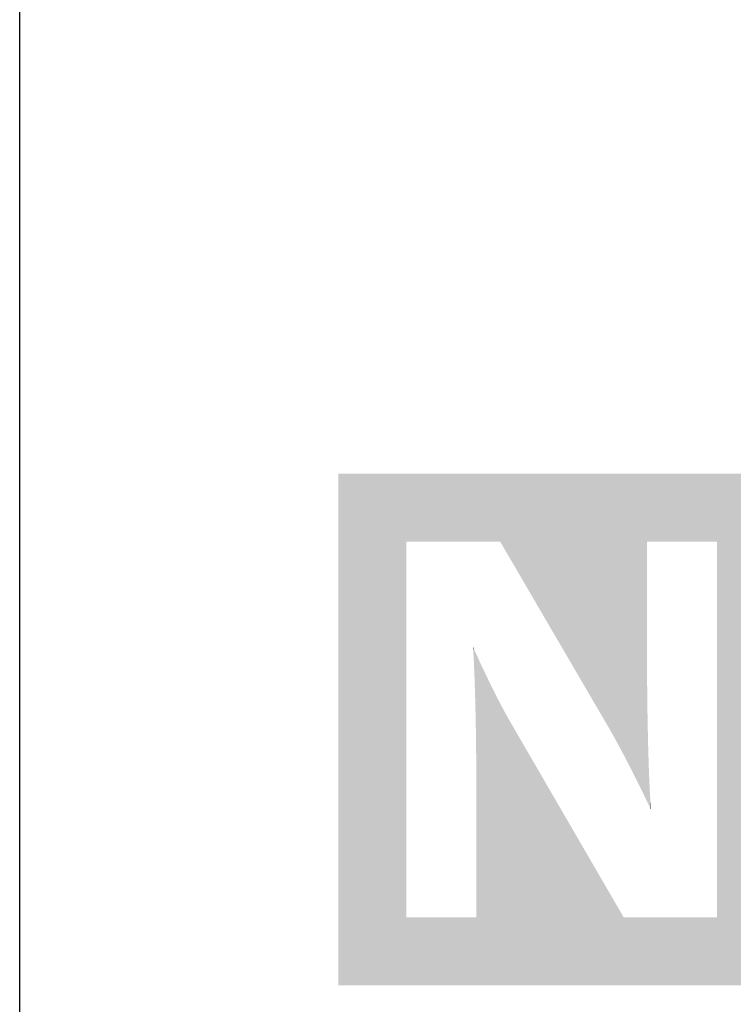
# Model space of a CAD drawing. Extents: x 1813 to 2233, y -975 to -381.
# Drawn here: x 2143 to 2164, y -948 to -919 of the extents above; entities that cross this region are included whole.
import ezdxf

# ---------------------------------------------------------------- set-up
doc = ezdxf.new("R2010")
doc.units = 0
doc.header["$LTSCALE"] = 3.925
doc.header["$MEASUREMENT"] = 0
doc.linetypes.add('AUSGEZOGEN', pattern=[0])
doc.layers.get('0').update_dxf_attribs({"linetype": 'CONTINUOUS'})
doc.layers.add('A__BFASSB50____', color=7, linetype='CONTINUOUS')

# ---------------------------------------------------------------- blocks, each defined once
blk = doc.blocks.new('*U3')
at = {"color": 8, "linetype": 'AUSGEZOGEN', "extrusion": (0, 0, -1)}
for points in [[(-2152.57, -947.492), (-2152.57, -932.508), (-2154.564, -947.492)], [(-2154.564, -947.492), (-2152.57, -932.508), (-2154.564, -932.508)], [(-2154.564, -934.501), (-2154.564, -932.508), (-2156.52, -934.501)], [(-2156.52, -934.501), (-2154.564, -932.508), (-2156.52, -932.508)], [(-2156.52, -934.501), (-2156.52, -932.508), (-2156.532, -934.501)], [(-2156.532, -934.501), (-2156.52, -932.508), (-2156.532, -932.508)], [(-2156.532, -934.501), (-2156.532, -932.508), (-2156.543, -934.501)], [(-2156.543, -934.501), (-2156.532, -932.508), (-2156.543, -932.508)], [(-2156.543, -934.501), (-2156.543, -932.508), (-2156.553, -934.501)], [(-2156.553, -934.501), (-2156.543, -932.508), (-2156.553, -932.508)], [(-2156.553, -934.501), (-2156.553, -932.508), (-2156.563, -934.501)], [(-2156.563, -934.501), (-2156.553, -932.508), (-2156.563, -932.508)], [(-2156.563, -934.501), (-2156.563, -932.508), (-2156.571, -934.501)], [(-2156.571, -934.501), (-2156.563, -932.508), (-2156.571, -932.508)], [(-2156.571, -934.501), (-2156.571, -932.508), (-2156.579, -934.501)], [(-2156.579, -934.501), (-2156.571, -932.508), (-2156.579, -932.508)], [(-2156.579, -934.501), (-2156.579, -932.508), (-2156.587, -934.501)], [(-2156.587, -934.501), (-2156.579, -932.508), (-2156.587, -932.508)], [(-2156.587, -934.501), (-2156.587, -932.508), (-2156.593, -934.501)], [(-2156.593, -934.501), (-2156.587, -932.508), (-2156.593, -932.508)], [(-2156.593, -934.501), (-2156.593, -932.508), (-2156.599, -934.501)], [(-2156.599, -934.501), (-2156.593, -932.508), (-2156.599, -932.508)], [(-2156.599, -934.501), (-2156.599, -932.508), (-2156.604, -934.501)], [(-2156.604, -934.501), (-2156.599, -932.508), (-2156.604, -932.508)], [(-2156.604, -934.501), (-2156.604, -932.508), (-2156.608, -934.501)], [(-2156.608, -934.501), (-2156.604, -932.508), (-2156.608, -932.508)], [(-2156.608, -934.501), (-2156.608, -932.508), (-2156.612, -934.501)], [(-2156.612, -934.501), (-2156.608, -932.508), (-2156.612, -932.508)], [(-2156.612, -934.501), (-2156.612, -932.508), (-2156.614, -934.501)], [(-2156.614, -934.501), (-2156.612, -932.508), (-2156.614, -932.508)], [(-2156.614, -934.501), (-2156.614, -932.508), (-2156.616, -934.501)], [(-2156.616, -934.501), (-2156.614, -932.508), (-2156.616, -932.508)], [(-2156.616, -934.501), (-2156.616, -932.508), (-2156.617, -934.501)], [(-2156.617, -934.501), (-2156.616, -932.508), (-2156.617, -932.508)], [(-2156.617, -934.501), (-2156.617, -932.508), (-2156.618, -934.501)], [(-2156.618, -934.501), (-2156.617, -932.508), (-2156.618, -932.508)], [(-2156.618, -934.501), (-2156.618, -932.508), (-2156.644, -934.501)], [(-2156.644, -934.501), (-2156.618, -932.508), (-2156.644, -932.508)], [(-2156.644, -934.501), (-2156.644, -932.508), (-2156.774, -934.501)], [(-2156.774, -934.501), (-2156.644, -932.508), (-2156.774, -932.508)], [(-2156.774, -934.501), (-2156.774, -932.508), (-2156.842, -934.501)], [(-2156.842, -934.501), (-2156.774, -932.508), (-2156.842, -932.508)], [(-2156.842, -934.501), (-2156.842, -932.508), (-2156.911, -934.501)], [(-2156.911, -934.501), (-2156.842, -932.508), (-2156.911, -932.508)], [(-2156.911, -934.501), (-2156.911, -932.508), (-2156.981, -934.501)], [(-2156.981, -934.501), (-2156.911, -932.508), (-2156.981, -932.508)], [(-2156.981, -934.501), (-2156.981, -932.508), (-2157.054, -934.501)], [(-2157.054, -934.501), (-2156.981, -932.508), (-2157.054, -932.508)], [(-2157.054, -934.501), (-2157.054, -932.508), (-2157.128, -934.501)], [(-2157.128, -934.501), (-2157.054, -932.508), (-2157.128, -932.508)], [(-2157.128, -934.501), (-2157.128, -932.508), (-2157.204, -934.501)], [(-2157.204, -934.501), (-2157.128, -932.508), (-2157.204, -932.508)], [(-2157.204, -934.501), (-2157.204, -932.508), (-2157.283, -934.501)], [(-2157.283, -934.501), (-2157.204, -932.508), (-2157.283, -932.508)], [(-2157.283, -934.501), (-2157.283, -932.508), (-2157.318, -934.501)], [(-2157.318, -934.501), (-2157.283, -932.508), (-2157.318, -932.508)], [(-2157.363, -934.578), (-2157.318, -932.508), (-2157.363, -932.508)], [(-2157.446, -934.72), (-2157.363, -932.508), (-2157.446, -932.508)], [(-2157.531, -934.866), (-2157.446, -932.508), (-2157.531, -932.508)], [(-2157.619, -935.016), (-2157.531, -932.508), (-2157.619, -932.508)], [(-2157.709, -935.171), (-2157.619, -932.508), (-2157.709, -932.508)], [(-2160.382, -939.748), (-2157.709, -932.508), (-2160.382, -932.508)], [(-2160.476, -939.908), (-2160.382, -932.508), (-2160.476, -932.508)], [(-2160.569, -940.069), (-2160.476, -932.508), (-2160.569, -932.508)], [(-2160.66, -940.231), (-2160.569, -932.508), (-2160.66, -932.508)], [(-2160.749, -940.394), (-2160.66, -932.508), (-2160.749, -932.508)], [(-2160.838, -940.557), (-2160.749, -932.508), (-2160.838, -932.508)], [(-2160.925, -940.722), (-2160.838, -932.508), (-2160.925, -932.508)], [(-2160.936, -940.743), (-2160.925, -932.508), (-2160.936, -932.508)], [(-2161.011, -940.886), (-2160.936, -932.508), (-2161.011, -932.508)], [(-2161.095, -941.05), (-2161.011, -932.508), (-2161.095, -932.508)], [(-2161.179, -941.214), (-2161.095, -932.508), (-2161.179, -932.508)], [(-2161.261, -941.378), (-2161.179, -932.508), (-2161.261, -932.508)], [(-2161.423, -941.703), (-2161.261, -932.508), (-2161.423, -932.508)], [(-2161.621, -942.107), (-2161.423, -932.508), (-2161.621, -932.508)], [(-2161.621, -934.501), (-2161.621, -932.508), (-2161.621, -934.501)], [(-2161.621, -934.501), (-2161.621, -932.508), (-2161.621, -932.508)], [(-2161.621, -934.501), (-2161.621, -932.508), (-2161.622, -934.501)], [(-2161.622, -934.501), (-2161.621, -932.508), (-2161.622, -932.508)], [(-2161.622, -934.501), (-2161.622, -932.508), (-2161.624, -934.501)], [(-2161.624, -934.501), (-2161.622, -932.508), (-2161.624, -932.508)], [(-2161.624, -934.501), (-2161.624, -932.508), (-2161.627, -934.501)], [(-2161.627, -934.501), (-2161.624, -932.508), (-2161.627, -932.508)], [(-2161.627, -934.501), (-2161.627, -932.508), (-2161.631, -934.501)], [(-2161.631, -934.501), (-2161.627, -932.508), (-2161.631, -932.508)], [(-2161.631, -934.501), (-2161.631, -932.508), (-2161.635, -934.501)], [(-2161.635, -934.501), (-2161.631, -932.508), (-2161.635, -932.508)], [(-2161.635, -934.501), (-2161.635, -932.508), (-2161.641, -934.501)], [(-2161.641, -934.501), (-2161.635, -932.508), (-2161.641, -932.508)], [(-2161.641, -934.501), (-2161.641, -932.508), (-2161.647, -934.501)], [(-2161.647, -934.501), (-2161.641, -932.508), (-2161.647, -932.508)], [(-2161.647, -934.501), (-2161.647, -932.508), (-2161.654, -934.501)], [(-2161.654, -934.501), (-2161.647, -932.508), (-2161.654, -932.508)], [(-2161.654, -934.501), (-2161.654, -932.508), (-2161.663, -934.501)], [(-2161.663, -934.501), (-2161.654, -932.508), (-2161.663, -932.508)], [(-2161.663, -934.501), (-2161.663, -932.508), (-2161.672, -934.501)], [(-2161.672, -934.501), (-2161.663, -932.508), (-2161.672, -932.508)], [(-2161.672, -934.501), (-2161.672, -932.508), (-2161.682, -934.501)], [(-2161.682, -934.501), (-2161.672, -932.508), (-2161.682, -932.508)], [(-2161.682, -934.501), (-2161.682, -932.508), (-2161.694, -934.501)], [(-2161.694, -934.501), (-2161.682, -932.508), (-2161.694, -932.508)], [(-2161.694, -934.501), (-2161.694, -932.508), (-2161.706, -934.501)], [(-2161.706, -934.501), (-2161.694, -932.508), (-2161.706, -932.508)], [(-2161.706, -934.501), (-2161.706, -932.508), (-2161.72, -934.501)], [(-2161.72, -934.501), (-2161.706, -932.508), (-2161.72, -932.508)], [(-2161.72, -934.501), (-2161.72, -932.508), (-2161.735, -934.501)], [(-2161.735, -934.501), (-2161.72, -932.508), (-2161.735, -932.508)], [(-2163.674, -934.501), (-2161.735, -932.508), (-2163.674, -932.508)], [(-2163.674, -947.492), (-2163.674, -932.508), (-2164.603, -947.492)], [(-2164.603, -947.492), (-2163.674, -932.508), (-2164.603, -932.508)], [(-2156.532, -937.767), (-2156.52, -937.581), (-2156.532, -937.607)], [(-2156.543, -937.97), (-2156.532, -937.607), (-2156.543, -937.631)], [(-2156.553, -938.187), (-2156.543, -937.631), (-2156.553, -937.654)], [(-2156.563, -938.418), (-2156.553, -937.654), (-2156.563, -937.675)], [(-2156.571, -938.66), (-2156.563, -937.675), (-2156.571, -937.694)], [(-2156.579, -938.912), (-2156.571, -937.694), (-2156.579, -937.712)], [(-2156.587, -939.171), (-2156.579, -937.712), (-2156.587, -937.728)], [(-2156.593, -939.437), (-2156.587, -937.728), (-2156.593, -937.742)], [(-2156.599, -939.707), (-2156.593, -937.742), (-2156.599, -937.755)], [(-2156.604, -939.979), (-2156.599, -937.755), (-2156.604, -937.765)], [(-2156.608, -940.253), (-2156.604, -937.765), (-2156.608, -937.775)], [(-2156.612, -940.526), (-2156.608, -937.775), (-2156.612, -937.782)], [(-2156.614, -940.796), (-2156.612, -937.782), (-2156.614, -937.788)], [(-2156.616, -941.062), (-2156.614, -937.788), (-2156.616, -937.792)], [(-2156.617, -941.322), (-2156.616, -937.792), (-2156.617, -937.795)], [(-2156.618, -941.574), (-2156.617, -937.795), (-2156.618, -937.796)], [(-2156.618, -947.492), (-2156.618, -937.796), (-2156.644, -947.492)], [(-2156.644, -947.492), (-2156.618, -937.796), (-2156.644, -937.854)], [(-2156.644, -947.492), (-2156.644, -937.854), (-2156.774, -947.492)], [(-2156.774, -947.492), (-2156.644, -937.854), (-2156.774, -938.136)], [(-2161.621, -942.108), (-2161.621, -937.923), (-2161.621, -938.184)], [(-2156.774, -947.492), (-2156.774, -938.136), (-2156.842, -947.492)], [(-2156.842, -947.492), (-2156.774, -938.136), (-2156.842, -938.279)], [(-2156.842, -947.492), (-2156.842, -938.279), (-2156.911, -947.492)], [(-2156.911, -947.492), (-2156.842, -938.279), (-2156.911, -938.425)], [(-2161.622, -942.11), (-2161.621, -938.184), (-2161.622, -938.456)], [(-2156.911, -947.492), (-2156.911, -938.425), (-2156.981, -947.492)], [(-2156.981, -947.492), (-2156.911, -938.425), (-2156.981, -938.571)], [(-2156.981, -947.492), (-2156.981, -938.571), (-2157.054, -947.492)], [(-2157.054, -947.492), (-2156.981, -938.571), (-2157.054, -938.72)], [(-2161.624, -942.114), (-2161.622, -938.456), (-2161.624, -938.738)], [(-2157.054, -947.492), (-2157.054, -938.72), (-2157.128, -947.492)], [(-2157.128, -947.492), (-2157.054, -938.72), (-2157.128, -938.869)], [(-2157.128, -947.492), (-2157.128, -938.869), (-2157.204, -947.492)], [(-2157.204, -947.492), (-2157.128, -938.869), (-2157.204, -939.02)], [(-2161.627, -942.12), (-2161.624, -938.738), (-2161.627, -939.028)], [(-2157.204, -947.492), (-2157.204, -939.02), (-2157.283, -947.492)], [(-2157.283, -947.492), (-2157.204, -939.02), (-2157.283, -939.172)], [(-2157.283, -947.492), (-2157.283, -939.172), (-2157.318, -947.492)], [(-2157.318, -947.492), (-2157.283, -939.172), (-2157.318, -939.24)], [(-2157.318, -947.492), (-2157.318, -939.24), (-2157.363, -947.492)], [(-2157.363, -947.492), (-2157.318, -939.24), (-2157.363, -939.325)], [(-2161.631, -942.127), (-2161.627, -939.028), (-2161.631, -939.324)], [(-2157.363, -947.492), (-2157.363, -939.325), (-2157.446, -947.492)], [(-2157.446, -947.492), (-2157.363, -939.325), (-2157.446, -939.479)], [(-2157.446, -947.492), (-2157.446, -939.479), (-2157.531, -947.492)], [(-2157.531, -947.492), (-2157.446, -939.479), (-2157.531, -939.633)], [(-2161.635, -942.137), (-2161.631, -939.324), (-2161.635, -939.623)], [(-2157.531, -947.492), (-2157.531, -939.633), (-2157.619, -947.492)], [(-2157.619, -947.492), (-2157.531, -939.633), (-2157.619, -939.788)], [(-2157.619, -947.492), (-2157.619, -939.788), (-2157.709, -947.492)], [(-2157.709, -947.492), (-2157.619, -939.788), (-2157.709, -939.944)], [(-2161.641, -942.148), (-2161.635, -939.623), (-2161.641, -939.923)], [(-2157.709, -947.492), (-2157.709, -939.944), (-2160.382, -947.492)], [(-2160.382, -947.492), (-2157.709, -939.944), (-2160.382, -944.547)], [(-2161.647, -942.161), (-2161.641, -939.923), (-2161.647, -940.223)], [(-2161.654, -942.176), (-2161.647, -940.223), (-2161.654, -940.52)], [(-2161.663, -942.193), (-2161.654, -940.52), (-2161.663, -940.812)], [(-2161.672, -942.212), (-2161.663, -940.812), (-2161.672, -941.097)], [(-2161.682, -942.233), (-2161.672, -941.097), (-2161.682, -941.372)], [(-2161.694, -942.256), (-2161.682, -941.372), (-2161.694, -941.636)], [(-2161.706, -942.282), (-2161.694, -941.636), (-2161.706, -941.887)], [(-2161.72, -942.31), (-2161.706, -941.887), (-2161.72, -942.122)], [(-2160.382, -947.492), (-2160.382, -944.547), (-2160.476, -947.492)], [(-2160.476, -947.492), (-2160.382, -944.547), (-2160.476, -944.709)], [(-2160.476, -947.492), (-2160.476, -944.709), (-2160.569, -947.492)], [(-2160.569, -947.492), (-2160.476, -944.709), (-2160.569, -944.868)], [(-2160.569, -947.492), (-2160.569, -944.868), (-2160.66, -947.492)], [(-2160.66, -947.492), (-2160.569, -944.868), (-2160.66, -945.025)], [(-2160.66, -947.492), (-2160.66, -945.025), (-2160.749, -947.492)], [(-2160.749, -947.492), (-2160.66, -945.025), (-2160.749, -945.179)], [(-2160.749, -947.492), (-2160.749, -945.179), (-2160.838, -947.492)], [(-2160.838, -947.492), (-2160.749, -945.179), (-2160.838, -945.331)], [(-2154.564, -947.492), (-2154.564, -945.501), (-2156.52, -947.492)], [(-2156.52, -947.492), (-2154.564, -945.501), (-2156.52, -945.501)], [(-2156.52, -947.492), (-2156.52, -945.501), (-2156.532, -947.492)], [(-2156.532, -947.492), (-2156.52, -945.501), (-2156.532, -945.501)], [(-2156.532, -947.492), (-2156.532, -945.501), (-2156.543, -947.492)], [(-2156.543, -947.492), (-2156.532, -945.501), (-2156.543, -945.501)], [(-2156.543, -947.492), (-2156.543, -945.501), (-2156.553, -947.492)], [(-2156.553, -947.492), (-2156.543, -945.501), (-2156.553, -945.501)], [(-2156.553, -947.492), (-2156.553, -945.501), (-2156.563, -947.492)], [(-2156.563, -947.492), (-2156.553, -945.501), (-2156.563, -945.501)], [(-2156.563, -947.492), (-2156.563, -945.501), (-2156.571, -947.492)], [(-2156.571, -947.492), (-2156.563, -945.501), (-2156.571, -945.501)], [(-2156.571, -947.492), (-2156.571, -945.501), (-2156.579, -947.492)], [(-2156.579, -947.492), (-2156.571, -945.501), (-2156.579, -945.501)], [(-2156.579, -947.492), (-2156.579, -945.501), (-2156.587, -947.492)], [(-2156.587, -947.492), (-2156.579, -945.501), (-2156.587, -945.501)], [(-2156.587, -947.492), (-2156.587, -945.501), (-2156.593, -947.492)], [(-2156.593, -947.492), (-2156.587, -945.501), (-2156.593, -945.501)], [(-2156.593, -947.492), (-2156.593, -945.501), (-2156.599, -947.492)], [(-2156.599, -947.492), (-2156.593, -945.501), (-2156.599, -945.501)], [(-2156.599, -947.492), (-2156.599, -945.501), (-2156.604, -947.492)], [(-2156.604, -947.492), (-2156.599, -945.501), (-2156.604, -945.501)], [(-2156.604, -947.492), (-2156.604, -945.501), (-2156.608, -947.492)], [(-2156.608, -947.492), (-2156.604, -945.501), (-2156.608, -945.501)], [(-2156.608, -947.492), (-2156.608, -945.501), (-2156.612, -947.492)], [(-2156.612, -947.492), (-2156.608, -945.501), (-2156.612, -945.501)], [(-2156.612, -947.492), (-2156.612, -945.501), (-2156.614, -947.492)], [(-2156.614, -947.492), (-2156.612, -945.501), (-2156.614, -945.501)], [(-2156.614, -947.492), (-2156.614, -945.501), (-2156.616, -947.492)], [(-2156.616, -947.492), (-2156.614, -945.501), (-2156.616, -945.501)], [(-2156.616, -947.492), (-2156.616, -945.501), (-2156.617, -947.492)], [(-2156.617, -947.492), (-2156.616, -945.501), (-2156.617, -945.501)], [(-2156.617, -947.492), (-2156.617, -945.501), (-2156.618, -947.492)], [(-2156.618, -947.492), (-2156.617, -945.501), (-2156.618, -945.501)], [(-2160.838, -947.492), (-2160.838, -945.331), (-2160.925, -947.492)], [(-2160.925, -947.492), (-2160.838, -945.331), (-2160.925, -945.481)], [(-2160.925, -947.492), (-2160.925, -945.481), (-2160.936, -947.492)], [(-2160.936, -947.492), (-2160.925, -945.481), (-2160.936, -945.501)], [(-2160.936, -947.492), (-2160.936, -945.501), (-2161.011, -947.492)], [(-2161.011, -947.492), (-2160.936, -945.501), (-2161.011, -945.501)], [(-2161.011, -947.492), (-2161.011, -945.501), (-2161.095, -947.492)], [(-2161.095, -947.492), (-2161.011, -945.501), (-2161.095, -945.501)], [(-2161.095, -947.492), (-2161.095, -945.501), (-2161.179, -947.492)], [(-2161.179, -947.492), (-2161.095, -945.501), (-2161.179, -945.501)], [(-2161.179, -947.492), (-2161.179, -945.501), (-2161.261, -947.492)], [(-2161.261, -947.492), (-2161.179, -945.501), (-2161.261, -945.501)], [(-2161.261, -947.492), (-2161.261, -945.501), (-2161.423, -947.492)], [(-2161.423, -947.492), (-2161.261, -945.501), (-2161.423, -945.501)], [(-2161.423, -947.492), (-2161.423, -945.501), (-2161.621, -947.492)], [(-2161.621, -947.492), (-2161.423, -945.501), (-2161.621, -945.501)], [(-2161.621, -947.492), (-2161.621, -945.501), (-2161.621, -947.492)], [(-2161.621, -947.492), (-2161.621, -945.501), (-2161.621, -945.501)], [(-2161.621, -947.492), (-2161.621, -945.501), (-2161.622, -947.492)], [(-2161.622, -947.492), (-2161.621, -945.501), (-2161.622, -945.501)], [(-2161.622, -947.492), (-2161.622, -945.501), (-2161.624, -947.492)], [(-2161.624, -947.492), (-2161.622, -945.501), (-2161.624, -945.501)], [(-2161.624, -947.492), (-2161.624, -945.501), (-2161.627, -947.492)], [(-2161.627, -947.492), (-2161.624, -945.501), (-2161.627, -945.501)], [(-2161.627, -947.492), (-2161.627, -945.501), (-2161.631, -947.492)], [(-2161.631, -947.492), (-2161.627, -945.501), (-2161.631, -945.501)], [(-2161.631, -947.492), (-2161.631, -945.501), (-2161.635, -947.492)], [(-2161.635, -947.492), (-2161.631, -945.501), (-2161.635, -945.501)], [(-2161.635, -947.492), (-2161.635, -945.501), (-2161.641, -947.492)], [(-2161.641, -947.492), (-2161.635, -945.501), (-2161.641, -945.501)], [(-2161.641, -947.492), (-2161.641, -945.501), (-2161.647, -947.492)], [(-2161.647, -947.492), (-2161.641, -945.501), (-2161.647, -945.501)], [(-2161.647, -947.492), (-2161.647, -945.501), (-2161.654, -947.492)], [(-2161.654, -947.492), (-2161.647, -945.501), (-2161.654, -945.501)], [(-2161.654, -947.492), (-2161.654, -945.501), (-2161.663, -947.492)], [(-2161.663, -947.492), (-2161.654, -945.501), (-2161.663, -945.501)], [(-2161.663, -947.492), (-2161.663, -945.501), (-2161.672, -947.492)], [(-2161.672, -947.492), (-2161.663, -945.501), (-2161.672, -945.501)], [(-2161.672, -947.492), (-2161.672, -945.501), (-2161.682, -947.492)], [(-2161.682, -947.492), (-2161.672, -945.501), (-2161.682, -945.501)], [(-2161.682, -947.492), (-2161.682, -945.501), (-2161.694, -947.492)], [(-2161.694, -947.492), (-2161.682, -945.501), (-2161.694, -945.501)], [(-2161.694, -947.492), (-2161.694, -945.501), (-2161.706, -947.492)], [(-2161.706, -947.492), (-2161.694, -945.501), (-2161.706, -945.501)], [(-2161.706, -947.492), (-2161.706, -945.501), (-2161.72, -947.492)], [(-2161.72, -947.492), (-2161.706, -945.501), (-2161.72, -945.501)], [(-2161.72, -947.492), (-2161.72, -945.501), (-2161.735, -947.492)], [(-2161.735, -947.492), (-2161.72, -945.501), (-2161.735, -945.501)], [(-2161.735, -947.492), (-2161.735, -945.501), (-2163.674, -947.492)], [(-2163.674, -947.492), (-2161.735, -945.501), (-2163.674, -945.501)]]:
    blk.add_solid(points, dxfattribs=at)
at = {"color": 8, "linetype": 'AUSGEZOGEN'}
for points in [[(2157.318, -934.501), (2157.318, -932.508), (2157.363, -934.578)], [(2157.363, -934.578), (2157.363, -932.508), (2157.446, -934.72)], [(2157.446, -934.72), (2157.446, -932.508), (2157.531, -934.866)], [(2157.531, -934.866), (2157.531, -932.508), (2157.619, -935.016)], [(2157.619, -935.016), (2157.619, -932.508), (2157.709, -935.171)], [(2157.709, -935.171), (2157.709, -932.508), (2160.382, -939.748)], [(2160.382, -939.748), (2160.382, -932.508), (2160.476, -939.908)], [(2160.476, -939.908), (2160.476, -932.508), (2160.569, -940.069)], [(2160.569, -940.069), (2160.569, -932.508), (2160.66, -940.231)], [(2160.66, -940.231), (2160.66, -932.508), (2160.749, -940.394)], [(2160.749, -940.394), (2160.749, -932.508), (2160.838, -940.557)], [(2160.838, -940.557), (2160.838, -932.508), (2160.925, -940.722)], [(2160.925, -940.722), (2160.925, -932.508), (2160.936, -940.743)], [(2160.936, -940.743), (2160.936, -932.508), (2161.011, -940.886)], [(2161.011, -940.886), (2161.011, -932.508), (2161.095, -941.05)], [(2161.095, -941.05), (2161.095, -932.508), (2161.179, -941.214)], [(2161.179, -941.214), (2161.179, -932.508), (2161.261, -941.378)], [(2161.261, -941.378), (2161.261, -932.508), (2161.423, -941.703)], [(2161.423, -941.703), (2161.423, -932.508), (2161.621, -942.107)], [(2161.735, -934.501), (2161.735, -932.508), (2163.674, -934.501)], [(2156.532, -937.767), (2156.532, -937.607), (2156.543, -937.97)], [(2156.543, -937.97), (2156.543, -937.631), (2156.553, -938.187)], [(2156.553, -938.187), (2156.553, -937.654), (2156.563, -938.418)], [(2156.563, -938.418), (2156.563, -937.675), (2156.571, -938.66)], [(2156.571, -938.66), (2156.571, -937.694), (2156.579, -938.912)], [(2156.579, -938.912), (2156.579, -937.712), (2156.587, -939.171)], [(2156.587, -939.171), (2156.587, -937.728), (2156.593, -939.437)], [(2156.593, -939.437), (2156.593, -937.742), (2156.599, -939.707)], [(2156.599, -939.707), (2156.599, -937.755), (2156.604, -939.979)], [(2156.604, -939.979), (2156.604, -937.765), (2156.608, -940.253)], [(2156.608, -940.253), (2156.608, -937.775), (2156.612, -940.526)], [(2156.612, -940.526), (2156.612, -937.782), (2156.614, -940.796)], [(2156.614, -940.796), (2156.614, -937.788), (2156.616, -941.062)], [(2156.616, -941.062), (2156.616, -937.792), (2156.617, -941.322)], [(2156.617, -941.322), (2156.617, -937.795), (2156.618, -941.574)], [(2161.621, -942.107), (2161.621, -937.923), (2161.621, -942.108)], [(2161.621, -942.108), (2161.621, -938.184), (2161.622, -942.11)], [(2161.622, -942.11), (2161.622, -938.456), (2161.624, -942.114)], [(2161.624, -942.114), (2161.624, -938.738), (2161.627, -942.12)], [(2161.627, -942.12), (2161.627, -939.028), (2161.631, -942.127)], [(2161.631, -942.127), (2161.631, -939.324), (2161.635, -942.137)], [(2161.635, -942.137), (2161.635, -939.623), (2161.641, -942.148)], [(2161.641, -942.148), (2161.641, -939.923), (2161.647, -942.161)], [(2161.647, -942.161), (2161.647, -940.223), (2161.654, -942.176)], [(2161.654, -942.176), (2161.654, -940.52), (2161.663, -942.193)], [(2161.663, -942.193), (2161.663, -940.812), (2161.672, -942.212)], [(2161.672, -942.212), (2161.672, -941.097), (2161.682, -942.233)], [(2161.682, -942.233), (2161.682, -941.372), (2161.694, -942.256)], [(2161.694, -942.256), (2161.694, -941.636), (2161.706, -942.282)], [(2161.706, -942.282), (2161.706, -941.887), (2161.72, -942.31)], [(2161.72, -942.31), (2161.72, -942.122), (2161.735, -942.339)]]:
    blk.add_solid(points, dxfattribs=at)
blk = doc.blocks.new('1_80NEDZ_NNN01')
at = {"color": 8, "linetype": 'AUSGEZOGEN'}
blk.add_blockref('*U3', (0, 0), dxfattribs=at)

msp = doc.modelspace()

# ---------------------------------------------------------------- linework, layer by layer
at = {"layer": 'A__BFASSB50____', "color": 7, "linetype": 'AUSGEZOGEN'}
msp.add_line((2143.237, -965), (2143.237, -915), dxfattribs=at)

# ---------------------------------------------------------------- block references
msp.add_blockref('1_80NEDZ_NNN01', (0, 0))

doc.saveas('drawing.dxf')
